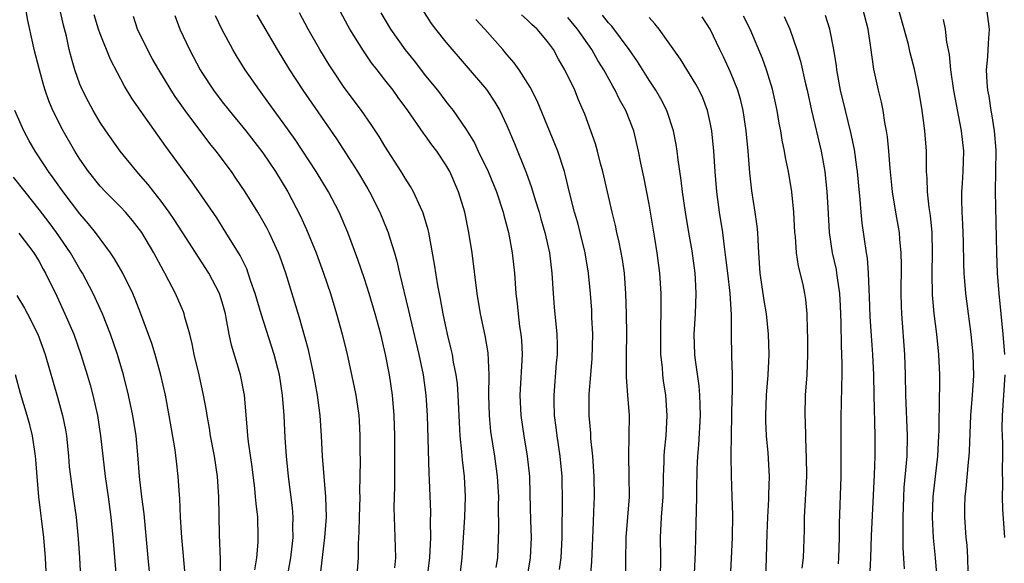
# Model space of a CAD drawing. Units: inches. Extents: x 2628000 to 2631000, y 1452000 to 1455000.
# Drawn here: x 2628915 to 2629012, y 1452926 to 1452980 of the extents above; entities that cross this region are included whole.
import ezdxf

# ---------------------------------------------------------------- set-up
doc = ezdxf.new("R2010")
doc.units = ezdxf.units.IN
doc.header["$MEASUREMENT"] = 0
doc.layers.add('LD26281452_2ft', color=187, linetype='Continuous')

msp = doc.modelspace()

# ---------------------------------------------------------------- linework, layer by layer
at = {"layer": 'LD26281452_2ft'}
for points, elevation in [([(2628961.945, 1452926.055), (2628962.092, 1452927), (2628962.221, 1452929.779), (2628962.185, 1452932.185), (2628962.198, 1452933), (2628962.086, 1452935), (2628961.81, 1452937), (2628961.433, 1452939.433), (2628961.283, 1452941), (2628961.218, 1452943), (2628961.243, 1452945), (2628961.151, 1452947.151), (2628960.868, 1452948.868), (2628960.407, 1452951), (2628960.084, 1452953), (2628959.577, 1452957), (2628959.267, 1452959), (2628958.86, 1452961), (2628958.245, 1452963), (2628957.374, 1452965), (2628957, 1452965.658), (2628956.097, 1452967), (2628955.617, 1452967.617), (2628955, 1452968.5), (2628954.784, 1452968.784), (2628953.253, 1452971), (2628952.296, 1452972.297), (2628951.798, 1452973), (2628951, 1452974.035), (2628950.569, 1452974.569), (2628950.254, 1452975), (2628949.697, 1452975.697), (2628948.887, 1452976.886), (2628947.568, 1452979), (2628947.36, 1452979.36), (2628945.42, 1452983)], 9936), ([(2628934.837, 1452924.837), (2628934.835, 1452926.835), (2628934.742, 1452929.258), (2628934.677, 1452933), (2628934.541, 1452935), (2628934.232, 1452937), (2628933.851, 1452939), (2628933.748, 1452939.749), (2628933.514, 1452941), (2628933.452, 1452941.452), (2628933.168, 1452943), (2628932.719, 1452945), (2628932.249, 1452947), (2628932.056, 1452948.056), (2628931.82, 1452949), (2628931.337, 1452950.663), (2628931.262, 1452951), (2628931.188, 1452951.188), (2628930.391, 1452953), (2628929.746, 1452954.254), (2628929.35, 1452955), (2628929.218, 1452955.218), (2628928.289, 1452957), (2628927.109, 1452959), (2628926.189, 1452960.19), (2628925.502, 1452961), (2628925, 1452961.533), (2628923.525, 1452963), (2628923, 1452963.569), (2628921.85, 1452965), (2628921, 1452966.231), (2628920.508, 1452967), (2628919.35, 1452969), (2628918.352, 1452971), (2628917.952, 1452971.951), (2628917.588, 1452973), (2628917.444, 1452973.444), (2628917.018, 1452975), (2628916.502, 1452977), (2628916.378, 1452977.622), (2628915.877, 1452979.877), (2628915.682, 1452981)], 9952), ([(2628938.195, 1452925.805), (2628938.408, 1452927), (2628938.535, 1452928.535), (2628938.55, 1452929), (2628938.487, 1452931), (2628938.329, 1452932.329), (2628938.284, 1452933), (2628938.201, 1452933.799), (2628937.941, 1452935.941), (2628937.592, 1452938.408), (2628937.529, 1452939), (2628937.501, 1452939.501), (2628937.196, 1452943), (2628936.79, 1452945), (2628935.904, 1452947.904), (2628935.681, 1452949), (2628935.403, 1452950.597), (2628935.31, 1452951), (2628935, 1452952.133), (2628934.728, 1452953), (2628933.675, 1452955), (2628931.075, 1452959.075), (2628930.284, 1452960.284), (2628929.785, 1452961), (2628929, 1452962.071), (2628928.266, 1452963), (2628927.72, 1452963.72), (2628927, 1452964.557), (2628926.596, 1452965), (2628924.974, 1452967), (2628923.556, 1452969), (2628923, 1452969.826), (2628922.304, 1452971), (2628921.844, 1452971.844), (2628921.252, 1452973), (2628921, 1452973.604), (2628920.501, 1452975), (2628920.168, 1452976.168), (2628919.963, 1452977), (2628919.674, 1452978.326), (2628919.399, 1452979.399), (2628919.029, 1452981)], 9950), ([(2628941.397, 1452925), (2628941.752, 1452927), (2628941.972, 1452929), (2628941.955, 1452930.045), (2628941.988, 1452931), (2628941.916, 1452931.916), (2628941.532, 1452935), (2628941.33, 1452937), (2628941.193, 1452938.807), (2628941.081, 1452941), (2628940.941, 1452943), (2628940.621, 1452945), (2628940.098, 1452947), (2628938.831, 1452951), (2628938.251, 1452953), (2628937.831, 1452954.169), (2628937.567, 1452955), (2628937.413, 1452955.412), (2628936.751, 1452956.751), (2628935.372, 1452959), (2628934.455, 1452960.454), (2628933, 1452962.575), (2628932.002, 1452964.002), (2628931.256, 1452965), (2628929.465, 1452967.465), (2628926.152, 1452972.152), (2628925.387, 1452973.387), (2628924.009, 1452976.009), (2628923, 1452978.553), (2628922.848, 1452979), (2628922.419, 1452980.42)], 9948), ([(2628944.655, 1452925.345), (2628945.103, 1452929), (2628945.242, 1452931), (2628945.2, 1452933), (2628944.879, 1452937), (2628944.776, 1452939), (2628944.624, 1452941), (2628944.363, 1452943), (2628944.006, 1452945), (2628943.472, 1452947.472), (2628942.617, 1452950.617), (2628941.271, 1452955), (2628940.675, 1452956.675), (2628940.551, 1452957), (2628939.614, 1452959), (2628939.409, 1452959.409), (2628939, 1452960.138), (2628938.488, 1452961), (2628937.264, 1452963), (2628936.354, 1452964.354), (2628935.897, 1452965), (2628934.399, 1452967), (2628933.776, 1452967.776), (2628931.358, 1452971), (2628930.373, 1452972.373), (2628929.966, 1452973), (2628928.754, 1452975), (2628928.126, 1452976.126), (2628927.649, 1452977), (2628926.674, 1452979), (2628926.266, 1452980.266)], 9946), ([(2628930.348, 1452980.348), (2628930.839, 1452979), (2628931.768, 1452977), (2628932.846, 1452975), (2628933, 1452974.751), (2628934.146, 1452973), (2628935, 1452971.871), (2628935.685, 1452971), (2628937.324, 1452969), (2628939, 1452966.831), (2628940.243, 1452965), (2628941.463, 1452963), (2628942.68, 1452960.68), (2628943.301, 1452959.301), (2628944.244, 1452957), (2628944.978, 1452955), (2628945.652, 1452953), (2628946.256, 1452951), (2628946.801, 1452949), (2628947.276, 1452947), (2628947.954, 1452943.954), (2628948.148, 1452943), (2628948.436, 1452941), (2628948.471, 1452940.471), (2628948.533, 1452939), (2628948.529, 1452937.472), (2628948.553, 1452936.553), (2628948.546, 1452935), (2628948.513, 1452933.487), (2628948.526, 1452933), (2628948.463, 1452931), (2628948.448, 1452929.552), (2628948.368, 1452928.368), (2628948.364, 1452927), (2628948.276, 1452925.724)], 9944), ([(2628951.983, 1452926.017), (2628952.064, 1452927), (2628952.054, 1452928.054), (2628951.988, 1452930.012), (2628951.94, 1452931), (2628951.917, 1452931.917), (2628951.964, 1452934.036), (2628951.964, 1452939), (2628951.901, 1452941), (2628951.735, 1452943), (2628951.454, 1452945), (2628951.075, 1452947), (2628950.592, 1452949), (2628950.055, 1452951), (2628949.467, 1452953), (2628949, 1452954.457), (2628948.345, 1452956.345), (2628947.341, 1452959), (2628946.487, 1452961), (2628945.464, 1452963), (2628944.251, 1452965), (2628942.159, 1452968.159), (2628941, 1452969.791), (2628940.11, 1452971), (2628939, 1452972.552), (2628938.66, 1452973), (2628937.272, 1452975), (2628936.394, 1452976.394), (2628936.041, 1452977), (2628934.968, 1452979), (2628934.327, 1452980.327)], 9942), ([(2628938.415, 1452980.415), (2628940.389, 1452977), (2628941.616, 1452975), (2628942.919, 1452973), (2628946.233, 1452968.233), (2628948.293, 1452965), (2628949.306, 1452963.305), (2628949.48, 1452963), (2628950.504, 1452961), (2628951.239, 1452959.239), (2628951.325, 1452959), (2628951.447, 1452958.553), (2628951.942, 1452957), (2628952.185, 1452956.185), (2628952.449, 1452955), (2628953.332, 1452951.332), (2628953.514, 1452950.486), (2628954.347, 1452947), (2628954.759, 1452945), (2628955.025, 1452943), (2628955.15, 1452941), (2628955.307, 1452935.307), (2628955.346, 1452934.655), (2628955.472, 1452931.472), (2628955.458, 1452930.542), (2628955.488, 1452929), (2628955.38, 1452927), (2628954.672, 1452921.328)], 9940), ([(2628958.366, 1452925), (2628958.598, 1452927), (2628958.746, 1452929), (2628958.869, 1452931), (2628958.927, 1452933), (2628958.821, 1452935), (2628958.623, 1452936.623), (2628958.572, 1452937.428), (2628958.406, 1452939), (2628958.324, 1452940.324), (2628958.209, 1452943), (2628958.126, 1452944.126), (2628958.014, 1452945), (2628957.757, 1452946.244), (2628957.638, 1452947), (2628957.527, 1452947.527), (2628957.152, 1452949), (2628956.719, 1452951), (2628956.465, 1452952.465), (2628956.202, 1452953.799), (2628955.893, 1452955.893), (2628955.318, 1452959), (2628955.26, 1452959.261), (2628954.812, 1452960.812), (2628954.74, 1452961), (2628954.49, 1452961.511), (2628953.82, 1452963), (2628953.527, 1452963.527), (2628953, 1452964.34), (2628952.61, 1452965), (2628951, 1452967.514), (2628950.435, 1452968.435), (2628949.643, 1452969.644), (2628948.692, 1452971), (2628947, 1452973.283), (2628945.835, 1452975), (2628945.507, 1452975.507), (2628944.599, 1452977), (2628943.469, 1452979), (2628942.616, 1452980.616)], 9938), ([(2628950.603, 1452980.603), (2628951.559, 1452979), (2628952.979, 1452976.979), (2628953.878, 1452975.878), (2628955, 1452974.434), (2628956.16, 1452973), (2628957, 1452971.885), (2628957.403, 1452971.403), (2628957.701, 1452971), (2628959, 1452969.126), (2628959.819, 1452967.819), (2628960.189, 1452967), (2628961.141, 1452965), (2628961.974, 1452963), (2628962.641, 1452961), (2628962.704, 1452960.704), (2628963.142, 1452959), (2628963.51, 1452957), (2628963.744, 1452955), (2628963.886, 1452953), (2628964.009, 1452952.009), (2628964.096, 1452951), (2628964.247, 1452949.753), (2628964.37, 1452949), (2628964.425, 1452948.425), (2628964.49, 1452947), (2628964.271, 1452943), (2628964.362, 1452941), (2628964.659, 1452939), (2628964.997, 1452937), (2628965.213, 1452935), (2628965.271, 1452933.271), (2628965.323, 1452930.677), (2628965.383, 1452929), (2628965.304, 1452927), (2628964.964, 1452925)], 9934), ([(2628954.622, 1452981), (2628955.553, 1452979.553), (2628955.973, 1452979), (2628957, 1452977.725), (2628961, 1452973.074), (2628961.825, 1452971.825), (2628962.303, 1452971), (2628963, 1452969.527), (2628963.752, 1452967.753), (2628964.892, 1452964.892), (2628965.425, 1452963.425), (2628965.772, 1452962.227), (2628966.162, 1452961), (2628966.34, 1452960.34), (2628966.734, 1452959), (2628967.175, 1452957), (2628967.408, 1452955), (2628967.545, 1452953), (2628967.656, 1452951.656), (2628967.921, 1452949), (2628967.948, 1452947.948), (2628967.951, 1452947), (2628967.86, 1452946.14), (2628967.606, 1452943), (2628967.61, 1452942.391), (2628967.66, 1452941), (2628967.827, 1452939.827), (2628967.915, 1452939), (2628968.22, 1452937), (2628968.414, 1452935), (2628968.451, 1452932.451), (2628968.404, 1452929.596), (2628968.41, 1452929), (2628968.302, 1452927), (2628968.154, 1452925.846)], 9932), ([(2628974.698, 1452925), (2628974.698, 1452926.698), (2628974.731, 1452929), (2628975.051, 1452933), (2628975.04, 1452935.04), (2628974.983, 1452937.016), (2628975.032, 1452939.032), (2628975.051, 1452941), (2628974.91, 1452943), (2628974.766, 1452944.766), (2628974.777, 1452945.223), (2628974.753, 1452947), (2628974.786, 1452949), (2628974.779, 1452951), (2628974.713, 1452953), (2628974.55, 1452955), (2628974.357, 1452956.357), (2628974.052, 1452958.052), (2628973.825, 1452959), (2628973.688, 1452959.688), (2628973.365, 1452961), (2628972.438, 1452965), (2628972.216, 1452965.784), (2628971.911, 1452967), (2628971.714, 1452967.714), (2628970.649, 1452970.649), (2628970.513, 1452971), (2628970.049, 1452972.049), (2628969.673, 1452973), (2628968.704, 1452975), (2628968.073, 1452976.073), (2628967.567, 1452977), (2628967, 1452977.802), (2628965.974, 1452979), (2628965.46, 1452979.46), (2628965, 1452979.936), (2628964.432, 1452980.432)], 9928), ([(2628978.1, 1452925), (2628978.134, 1452927), (2628978.122, 1452929), (2628978.221, 1452931), (2628978.358, 1452933), (2628978.399, 1452935), (2628978.457, 1452936.457), (2628978.463, 1452937), (2628978.499, 1452937.501), (2628978.649, 1452939), (2628978.763, 1452941), (2628978.617, 1452943), (2628978.405, 1452944.405), (2628978.333, 1452945), (2628978.288, 1452945.712), (2628978.155, 1452947), (2628978.138, 1452948.138), (2628978.14, 1452949.86), (2628978.177, 1452951), (2628978.183, 1452952.183), (2628978.16, 1452953), (2628978.032, 1452955), (2628977.784, 1452957), (2628977.559, 1452958.44), (2628977, 1452961.801), (2628976.475, 1452964.475), (2628976.18, 1452965.82), (2628975.946, 1452967), (2628975.469, 1452969), (2628974.7, 1452971), (2628974.09, 1452972.09), (2628973.657, 1452973), (2628973.407, 1452973.407), (2628972.532, 1452975), (2628971.942, 1452975.942), (2628971.349, 1452977), (2628969.956, 1452979), (2628969, 1452980.169)], 9926), ([(2628981.452, 1452925.452), (2628981.54, 1452927.54), (2628981.569, 1452929), (2628981.623, 1452930.377), (2628981.636, 1452931.636), (2628981.689, 1452933), (2628981.68, 1452933.68), (2628981.72, 1452935.72), (2628981.773, 1452937), (2628981.875, 1452938.125), (2628982.033, 1452941), (2628982.021, 1452942.021), (2628981.977, 1452943), (2628981.905, 1452943.905), (2628981.557, 1452946.443), (2628981.494, 1452947), (2628981.43, 1452949), (2628981.548, 1452951), (2628981.629, 1452953), (2628981.561, 1452954.439), (2628981.515, 1452955), (2628981.208, 1452957.208), (2628980.887, 1452959), (2628980.552, 1452961), (2628980.277, 1452963), (2628980.152, 1452964.152), (2628979.851, 1452966.148), (2628979.753, 1452967), (2628979.658, 1452967.658), (2628979.393, 1452969), (2628978.732, 1452971), (2628978.143, 1452972.143), (2628977.65, 1452973), (2628977, 1452973.985), (2628975.837, 1452975.837), (2628975.041, 1452977), (2628973.319, 1452979.319), (2628973, 1452979.644), (2628972.403, 1452980.403)], 9924), ([(2628984.978, 1452924.978), (2628985.085, 1452926.915), (2628985.177, 1452929), (2628985.208, 1452931.208), (2628985.168, 1452933), (2628985.084, 1452935.084), (2628985.054, 1452937), (2628985.085, 1452939.085), (2628985.162, 1452942.838), (2628985.18, 1452943.18), (2628985.19, 1452945), (2628985.125, 1452946.875), (2628985.095, 1452949), (2628985.102, 1452950.898), (2628984.96, 1452953.04), (2628984.719, 1452955), (2628984.547, 1452956.547), (2628984.391, 1452957.609), (2628984.236, 1452959), (2628983.916, 1452961), (2628983.635, 1452963), (2628983.471, 1452965), (2628983.344, 1452967), (2628983.156, 1452969), (2628983, 1452969.817), (2628982.742, 1452971), (2628982.255, 1452972.255), (2628981.901, 1452973), (2628981.59, 1452973.59), (2628980.073, 1452976.073), (2628977.971, 1452979), (2628977.55, 1452979.55), (2628977, 1452980.148)], 9922), ([(2628988.456, 1452925), (2628988.529, 1452927), (2628988.585, 1452929.415), (2628988.651, 1452931), (2628988.774, 1452932.774), (2628988.771, 1452933.229), (2628988.815, 1452935), (2628988.682, 1452937.318), (2628988.536, 1452939), (2628988.468, 1452940.468), (2628988.46, 1452941), (2628988.536, 1452943), (2628988.702, 1452945), (2628988.789, 1452947), (2628988.737, 1452949), (2628988.539, 1452951), (2628988.319, 1452952.319), (2628987.915, 1452955), (2628987.781, 1452957), (2628987.706, 1452958.294), (2628987.682, 1452959), (2628987.627, 1452959.627), (2628987.431, 1452961), (2628987.089, 1452963.089), (2628986.888, 1452964.888), (2628986.72, 1452967), (2628986.528, 1452969), (2628986.236, 1452971), (2628985.998, 1452971.998), (2628985.704, 1452973), (2628985, 1452974.767), (2628984.298, 1452976.298), (2628983.948, 1452977), (2628983, 1452979.001), (2628982.21, 1452980.21)], 9920), ([(2628992.033, 1452925.967), (2628992.186, 1452927), (2628992.262, 1452929.738), (2628992.262, 1452931), (2628992.493, 1452935), (2628992.479, 1452937), (2628992.437, 1452937.563), (2628992.36, 1452940.359), (2628992.325, 1452941), (2628992.381, 1452943), (2628992.517, 1452945), (2628992.599, 1452947), (2628992.609, 1452948.609), (2628992.571, 1452949.429), (2628992.545, 1452951), (2628992.398, 1452952.397), (2628992.304, 1452953), (2628992.125, 1452953.875), (2628991.679, 1452955.679), (2628991.491, 1452957), (2628991.376, 1452958.624), (2628991.326, 1452959), (2628991.219, 1452961), (2628991.029, 1452963), (2628990.696, 1452965), (2628990.397, 1452966.397), (2628990.304, 1452967), (2628990.072, 1452968.072), (2628989.933, 1452969), (2628989.774, 1452969.774), (2628989.575, 1452971), (2628989.109, 1452973.109), (2628988.522, 1452975), (2628988.125, 1452976.125), (2628986.911, 1452979), (2628986.281, 1452980.281)], 9918), ([(2628990.267, 1452980.267), (2628990.822, 1452979), (2628991.523, 1452977), (2628991.871, 1452975.871), (2628992.367, 1452973.633), (2628992.522, 1452973), (2628992.955, 1452971), (2628993.902, 1452967), (2628994.267, 1452965), (2628994.48, 1452963), (2628994.55, 1452961.451), (2628994.694, 1452959), (2628995.004, 1452957), (2628995.368, 1452955.368), (2628995.425, 1452955), (2628995.471, 1452954.529), (2628995.706, 1452953), (2628995.778, 1452951.778), (2628995.845, 1452950.156), (2628995.869, 1452947.869), (2628995.919, 1452947), (2628995.948, 1452946.053), (2628995.936, 1452945), (2628995.897, 1452943.897), (2628995.886, 1452942.114), (2628995.856, 1452941), (2628995.853, 1452935), (2628995.672, 1452930.328), (2628995.671, 1452929), (2628995.63, 1452927), (2628995.585, 1452926.415)], 9916), ([(2628998.697, 1452925), (2628998.784, 1452927), (2628998.854, 1452929.145), (2628999.145, 1452935.145), (2628999.217, 1452937), (2628999.232, 1452939), (2628999.118, 1452943), (2628999.09, 1452945), (2628999, 1452947), (2628998.85, 1452948.85), (2628998.728, 1452950.728), (2628998.669, 1452952.669), (2628998.619, 1452953.381), (2628998.577, 1452955), (2628998.462, 1452956.462), (2628998.366, 1452957), (2628997.925, 1452959.925), (2628997.834, 1452961), (2628997.751, 1452962.249), (2628997.601, 1452963.601), (2628997.467, 1452965), (2628997.423, 1452965.423), (2628997.176, 1452967.176), (2628996.842, 1452968.842), (2628996.301, 1452971), (2628995.824, 1452973), (2628995.454, 1452975), (2628995.407, 1452975.407), (2628995.142, 1452977), (2628994.763, 1452979), (2628994.349, 1452980.349)], 9914), ([(2629002.105, 1452925.895), (2629001.969, 1452927.97), (2629001.986, 1452930.015), (2629001.961, 1452931), (2629002.024, 1452933), (2629002.079, 1452933.921), (2629002.302, 1452936.302), (2629002.353, 1452937), (2629002.41, 1452939), (2629002.228, 1452943), (2629002.204, 1452945), (2629002.147, 1452947), (2629001.834, 1452951), (2629001.795, 1452951.795), (2629001.762, 1452953), (2629001.802, 1452955.802), (2629001.784, 1452957), (2629001.639, 1452958.361), (2629001.603, 1452959), (2629001.522, 1452959.522), (2629001.254, 1452961), (2629000.927, 1452963), (2629000.684, 1452965.316), (2629000.563, 1452967), (2629000.432, 1452968.432), (2629000.345, 1452969), (2629000.176, 1452969.824), (2628999.994, 1452971), (2628999.829, 1452971.829), (2628999.532, 1452973), (2628999.09, 1452975.09), (2628998.793, 1452977.207), (2628998.52, 1452979), (2628998.006, 1452981)], 9912), ([(2629005.321, 1452925), (2629005.159, 1452927), (2629004.95, 1452928.95), (2629004.845, 1452931), (2629004.915, 1452933), (2629005.379, 1452937), (2629005.489, 1452939), (2629005.507, 1452939.507), (2629005.5, 1452941), (2629005.536, 1452941.536), (2629005.541, 1452943), (2629005.571, 1452943.571), (2629005.589, 1452945), (2629005.494, 1452947), (2629005.276, 1452949), (2629005.029, 1452951.029), (2629004.868, 1452952.868), (2629004.817, 1452955), (2629004.847, 1452957), (2629004.817, 1452959), (2629004.661, 1452960.661), (2629004.537, 1452961.463), (2629004.364, 1452963), (2629004.335, 1452964.335), (2629004.281, 1452965), (2629004.258, 1452965.742), (2629004.266, 1452967), (2629004.111, 1452969), (2629003.98, 1452970.02), (2629003.834, 1452971), (2629003.5, 1452973), (2629003.089, 1452975.089), (2629002.678, 1452976.678), (2629002.488, 1452977.512), (2629001.517, 1452981)], 9910), ([(2629011.988, 1452947), (2629011.821, 1452949), (2629011.409, 1452953), (2629011.25, 1452955), (2629011.171, 1452957), (2629011.05, 1452963.05), (2629011.092, 1452965), (2629011.113, 1452967.113), (2629010.955, 1452969), (2629010.683, 1452970.683), (2629010.616, 1452971), (2629010.416, 1452972.416), (2629010.3, 1452973), (2629010.228, 1452973.772), (2629010.181, 1452975), (2629010.297, 1452976.297), (2629010.352, 1452977.648), (2629010.458, 1452979), (2629010.188, 1452981)], 9906), ([(2628971.235, 1452925), (2628971.364, 1452926.636), (2628971.502, 1452930.498), (2628971.564, 1452931.563), (2628971.607, 1452933), (2628971.586, 1452935), (2628971.45, 1452937), (2628971.268, 1452938.732), (2628971.247, 1452939.247), (2628971.104, 1452941), (2628971.102, 1452943.102), (2628971.242, 1452945), (2628971.389, 1452946.612), (2628971.452, 1452949), (2628971.368, 1452950.632), (2628971.35, 1452951.35), (2628971.227, 1452953), (2628971.035, 1452955), (2628970.697, 1452957), (2628970.212, 1452959), (2628969.961, 1452959.961), (2628969.656, 1452961), (2628969.187, 1452962.813), (2628968.73, 1452964.73), (2628968.65, 1452965), (2628967.994, 1452967), (2628967.72, 1452967.72), (2628965.965, 1452971.965), (2628965.287, 1452973.287), (2628964.201, 1452975), (2628963.707, 1452975.707), (2628963, 1452976.512), (2628962.598, 1452977), (2628960.816, 1452979), (2628959.946, 1452979.946)], 9930), ([(2629008.372, 1452925.628), (2629008.344, 1452927), (2629008.255, 1452928.254), (2629008.168, 1452929), (2629008.027, 1452931), (2629008.04, 1452932.04), (2629008.076, 1452933), (2629008.181, 1452933.819), (2629008.395, 1452936.395), (2629008.465, 1452937), (2629008.496, 1452937.504), (2629008.62, 1452941), (2629008.789, 1452943), (2629008.923, 1452944.923), (2629008.866, 1452947), (2629008.648, 1452949), (2629008.135, 1452953), (2629007.988, 1452955), (2629007.947, 1452955.947), (2629007.906, 1452958.094), (2629007.837, 1452959.837), (2629007.773, 1452961), (2629007.738, 1452962.263), (2629007.748, 1452963), (2629007.821, 1452963.821), (2629007.888, 1452965), (2629007.955, 1452967), (2629007.847, 1452967.847), (2629007.727, 1452969), (2629006.967, 1452972.967), (2629006.654, 1452975), (2629006.53, 1452976.53), (2629006.266, 1452977.734), (2629006.149, 1452979), (2629005.951, 1452979.951)], 9908), ([(2628931.4, 1452925), (2628931.028, 1452929), (2628930.907, 1452931), (2628930.834, 1452932.834), (2628930.797, 1452933.203), (2628930.681, 1452935), (2628930.492, 1452936.492), (2628930.37, 1452937.63), (2628929.791, 1452941), (2628929.406, 1452943), (2628928.966, 1452944.966), (2628928.414, 1452947), (2628928.085, 1452948.085), (2628927.007, 1452951), (2628926.448, 1452952.448), (2628926.208, 1452953), (2628925.218, 1452955), (2628924.419, 1452956.419), (2628924.027, 1452957), (2628922.553, 1452959), (2628921.855, 1452959.855), (2628921, 1452960.83), (2628919.354, 1452963), (2628918.379, 1452964.38), (2628917.909, 1452965), (2628917.555, 1452965.555), (2628916.588, 1452967), (2628916.016, 1452968.016), (2628915.486, 1452969), (2628914.606, 1452971)], 9954), ([(2628927.904, 1452925), (2628927.71, 1452927), (2628927.324, 1452931.324), (2628927.102, 1452933), (2628926.864, 1452935), (2628926.742, 1452936.742), (2628926.536, 1452939), (2628926.212, 1452941), (2628925.78, 1452943), (2628925.291, 1452945), (2628924.709, 1452947), (2628924.009, 1452949), (2628923.214, 1452951), (2628922.302, 1452953), (2628921.254, 1452955), (2628921, 1452955.41), (2628920.085, 1452957), (2628918.692, 1452959), (2628917.976, 1452959.976), (2628917, 1452961.261), (2628915.607, 1452963), (2628914.463, 1452964.463)], 9956), ([(2628915, 1452958.951), (2628916.467, 1452957), (2628917, 1452956.14), (2628917.398, 1452955.398), (2628917.636, 1452955), (2628918.73, 1452952.73), (2628919.534, 1452951), (2628920.391, 1452949), (2628921.095, 1452947), (2628921.716, 1452945), (2628922.007, 1452944.007), (2628922.271, 1452943), (2628922.725, 1452941), (2628923.041, 1452939), (2628923.499, 1452935), (2628923.791, 1452933), (2628924.059, 1452931), (2628924.241, 1452929), (2628924.526, 1452925.474)], 9958), ([(2628914.799, 1452952.799), (2628915.564, 1452951.564), (2628915.849, 1452951), (2628916.854, 1452949), (2628917.572, 1452947), (2628918.813, 1452942.813), (2628919.307, 1452941), (2628919.581, 1452939.58), (2628919.669, 1452939), (2628919.871, 1452937), (2628919.959, 1452935.959), (2628920.069, 1452935), (2628920.254, 1452933.746), (2628920.342, 1452933), (2628920.625, 1452931), (2628920.847, 1452928.847), (2628920.977, 1452927), (2628921.153, 1452923.153)], 9960), ([(2628917.709, 1452925), (2628917.628, 1452927), (2628917.467, 1452929), (2628916.974, 1452933), (2628916.796, 1452935), (2628916.668, 1452936.668), (2628916.632, 1452937), (2628916.555, 1452937.445), (2628916.333, 1452939), (2628916.07, 1452940.07), (2628915.822, 1452941), (2628915.176, 1452943.176), (2628914.67, 1452945)], 9962), ([(2629011.975, 1452929), (2629011.781, 1452931.781), (2629011.746, 1452933), (2629011.79, 1452934.21), (2629011.753, 1452935.753), (2629011.783, 1452937), (2629011.766, 1452938.234), (2629011.728, 1452939), (2629011.718, 1452939.719), (2629011.729, 1452941), (2629012.01, 1452945)], 9906)]:
    msp.add_lwpolyline(points, dxfattribs=dict(at, elevation=elevation))

doc.saveas('drawing.dxf')
